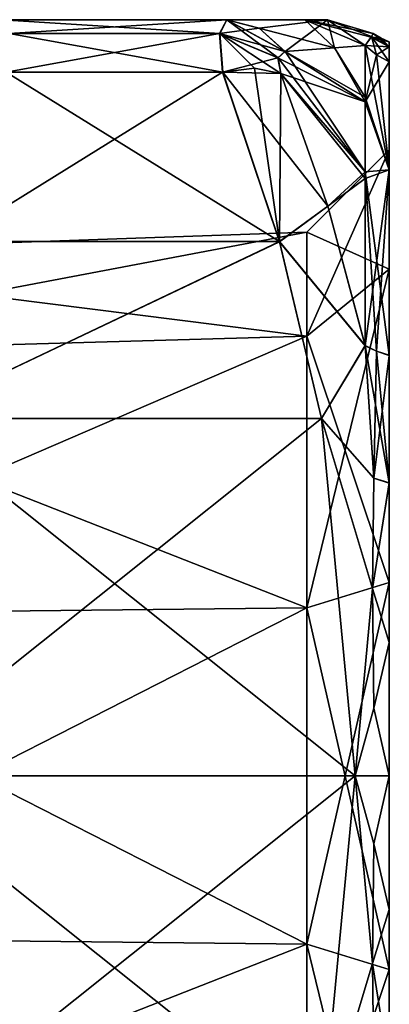
# Model space of a CAD drawing. Units: inches. Extents: x -1.93 to 1.93, y -0.66 to 5.92.
# Drawn here: x 1.43 to 1.7, y -0.17 to 0.55 of the extents above; entities that cross this region are included whole.
import ezdxf

# ---------------------------------------------------------------- set-up
doc = ezdxf.new("R2010")
doc.units = ezdxf.units.IN
doc.header["$LTSCALE"] = 50.35868
doc.header["$MEASUREMENT"] = 0
for name, color, linetype in [('2595', 7, 'CONTINUOUS'), ('2596', 7, 'CONTINUOUS'), ('2598', 7, 'CONTINUOUS'), ('2627', 7, 'CONTINUOUS'), ('2628', 7, 'CONTINUOUS'), ('2633', 7, 'CONTINUOUS'), ('2868', 7, 'CONTINUOUS'), ('2869', 7, 'CONTINUOUS'), ('2871', 7, 'CONTINUOUS'), ('3061', 7, 'CONTINUOUS'), ('3062', 7, 'CONTINUOUS'), ('3065', 7, 'CONTINUOUS'), ('3066', 7, 'CONTINUOUS'), ('3067', 7, 'CONTINUOUS'), ('3068', 7, 'CONTINUOUS'), ('3069', 7, 'CONTINUOUS'), ('3075', 7, 'CONTINUOUS'), ('3079', 7, 'CONTINUOUS'), ('3085', 7, 'CONTINUOUS'), ('3086', 7, 'CONTINUOUS'), ('3087', 7, 'CONTINUOUS'), ('3088', 7, 'CONTINUOUS'), ('3089', 7, 'CONTINUOUS'), ('3090', 7, 'CONTINUOUS'), ('3091', 7, 'CONTINUOUS'), ('3096', 7, 'CONTINUOUS'), ('3312', 7, 'CONTINUOUS'), ('3314', 7, 'CONTINUOUS')]:
    doc.layers.add(name, color=color, linetype=linetype)

msp = doc.modelspace()

# ---------------------------------------------------------------- linework, layer by layer
at = {"layer": '2595', "color": 7, "linetype": 'CONTINUOUS', "true_color": 0xff61a8}
for points in [[(1.7, 0.0971, -0.39603), (1.7, 0, -0.405), (1.68873, 0.04942, -0.40269), (1.7, 0.0971, -0.39603)], [(1.68873, 0.04942, -0.40269), (1.7, 0, -0.405), (1.67515, 0.00001, -0.405), (1.68873, 0.04942, -0.40269)], [(1.67515, 0.00001, -0.405), (1.7, 0, -0.405), (1.68873, -0.04944, -0.40269), (1.67515, 0.00001, -0.405)], [(1.7, 0, -0.405), (1.7, -0.09711, -0.39603), (1.68873, -0.04944, -0.40269), (1.7, 0, -0.405)]]:
    msp.add_3dface(points, dxfattribs=at)
at = {"layer": '2596', "color": 7, "linetype": 'CONTINUOUS', "true_color": 0xff61a8}
for points in [[(1.68243, 0.49022, 0.36896), (1.68243, 0.53124, 0.25774), (1.66009, 0.5295, 0.33577), (1.68243, 0.49022, 0.36896)], [(1.68243, 0.53124, -0.00773), (1.68243, 0.49385, -0.11153), (1.66011, 0.5295, -0.08571), (1.68243, 0.53124, -0.00773)], [(1.61895, 0.52243, 0.44194), (1.68243, 0.49022, 0.36896), (1.62408, 0.52698, 0.42405), (1.61895, 0.52243, 0.44194)], [(1.62413, 0.52698, -0.17394), (1.68243, 0.43942, -0.20172), (1.61901, 0.52243, -0.19183), (1.62413, 0.52698, -0.17394)], [(1.62408, 0.52698, 0.42405), (1.68243, 0.49022, 0.36896), (1.66009, 0.5295, 0.33577), (1.62408, 0.52698, 0.42405)], [(1.66011, 0.5295, -0.08571), (1.68243, 0.49385, -0.11153), (1.62413, 0.52698, -0.17394), (1.66011, 0.5295, -0.08571)], [(1.68243, 0.49385, -0.11153), (1.68243, 0.43942, -0.20172), (1.62413, 0.52698, -0.17394), (1.68243, 0.49385, -0.11153)], [(1.62111, 0.51086, 0.45631), (1.68243, 0.49022, 0.36896), (1.61895, 0.52243, 0.44194), (1.62111, 0.51086, 0.45631)], [(1.61901, 0.52243, -0.19183), (1.68243, 0.43942, -0.20172), (1.62117, 0.51088, -0.20618), (1.61901, 0.52243, -0.19183)], [(1.68243, 0.43459, 0.45812), (1.68243, 0.49022, 0.36896), (1.62111, 0.51086, 0.45631), (1.68243, 0.43459, 0.45812)], [(1.65522, 0.41444, 0.52326), (1.68243, 0.43459, 0.45812), (1.62111, 0.51086, 0.45631), (1.65522, 0.41444, 0.52326)], [(1.62117, 0.51088, -0.20618), (1.68243, 0.43942, -0.20172), (1.65524, 0.41453, -0.27315), (1.62117, 0.51088, -0.20618)], [(1.68243, 0.43942, -0.20172), (1.68243, 0.31303, -0.32428), (1.65524, 0.41453, -0.27315), (1.68243, 0.43942, -0.20172)], [(1.68243, 0.31291, 0.57436), (1.68243, 0.43459, 0.45812), (1.65522, 0.41444, 0.52326), (1.68243, 0.31291, 0.57436)]]:
    msp.add_3dface(points, dxfattribs=at)
at = {"layer": '2598', "color": 7, "linetype": 'CONTINUOUS', "true_color": 0xff61a8}
for points in [[(1.7, 0, 0.655), (1.7, 0.09707, 0.64604), (1.68873, 0.04942, 0.65269), (1.7, 0, 0.655)], [(1.67515, 0.00001, 0.655), (1.7, 0, 0.655), (1.68873, 0.04942, 0.65269), (1.67515, 0.00001, 0.655)], [(1.68873, -0.04939, 0.65269), (1.7, 0, 0.655), (1.67515, 0.00001, 0.655), (1.68873, -0.04939, 0.65269)], [(1.7, -0.09706, 0.64604), (1.7, 0, 0.655), (1.68873, -0.04939, 0.65269), (1.7, -0.09706, 0.64604)]]:
    msp.add_3dface(points, dxfattribs=at)
at = {"layer": '2627', "linetype": 'CONTINUOUS'}
for points in [[(1.64, 0.3955, 0.125), (1.17, 0.379, 0.125), (1.17, 0.30662, -0.09777), (1.64, 0.3955, 0.125)], [(1.64, 0.31997, -0.10747), (1.64, 0.3955, 0.125), (1.17, 0.30662, -0.09777), (1.64, 0.31997, -0.10747)], [(1.64, 0.12222, -0.25114), (1.64, 0.31997, -0.10747), (1.17, 0.11712, -0.23545), (1.64, 0.12222, -0.25114)], [(1.17, 0.11712, -0.23545), (1.64, 0.31997, -0.10747), (1.17, 0.30662, -0.09777), (1.17, 0.11712, -0.23545)], [(1.64, -0.12222, -0.25114), (1.64, 0.12222, -0.25114), (1.17, -0.11712, -0.23545), (1.64, -0.12222, -0.25114)], [(1.17, -0.11712, -0.23545), (1.64, 0.12222, -0.25114), (1.17, 0.11712, -0.23545), (1.17, -0.11712, -0.23545)], [(1.17, -0.30662, -0.09777), (1.64, -0.12222, -0.25114), (1.17, -0.11712, -0.23545), (1.17, -0.30662, -0.09777)], [(1.64, -0.31997, -0.10747), (1.64, -0.12222, -0.25114), (1.17, -0.30662, -0.09777), (1.64, -0.31997, -0.10747)]]:
    msp.add_3dface(points, dxfattribs=at)
at = {"layer": '2628', "linetype": 'CONTINUOUS'}
for points in [[(1.7, 0.53029, 0.05658), (1.7, 0.53399, 0.125), (1.7, 0.53029, 0.19342), (1.7, 0.53029, 0.05658)], [(1.7, 0.51942, -0.00478), (1.7, 0.53029, 0.05658), (1.7, 0.51942, 0.25478), (1.7, 0.51942, -0.00478)], [(1.7, 0.51942, 0.25478), (1.7, 0.53029, 0.05658), (1.7, 0.53029, 0.19342), (1.7, 0.51942, 0.25478)], [(1.7, 0.4408, -0.17887), (1.7, 0.51942, -0.00478), (1.7, 0.4555, 0.125), (1.7, 0.4408, -0.17887)], [(1.7, 0.51942, -0.00478), (1.7, 0.51942, 0.25478), (1.7, 0.44076, 0.42893), (1.7, 0.51942, -0.00478)], [(1.7, 0.51942, -0.00478), (1.7, 0.44076, 0.42893), (1.7, 0.4555, 0.125), (1.7, 0.51942, -0.00478)], [(1.7, 0.4408, -0.17887), (1.7, 0.4555, 0.125), (1.7, 0.36851, -0.14274), (1.7, 0.4408, -0.17887)], [(1.7, 0.4555, 0.125), (1.7, 0.44076, 0.42893), (1.7, 0.36851, 0.39274), (1.7, 0.4555, 0.125)], [(1.7, 0.30606, -0.31428), (1.7, 0.4408, -0.17887), (1.7, 0.36851, -0.14274), (1.7, 0.30606, -0.31428)], [(1.7, 0.44076, 0.42893), (1.7, 0.30595, 0.56436), (1.7, 0.36851, 0.39274), (1.7, 0.44076, 0.42893)], [(1.7, 0.30606, -0.31428), (1.7, 0.36851, -0.14274), (1.7, 0.14076, -0.30821), (1.7, 0.30606, -0.31428)], [(1.7, 0.30595, 0.56436), (1.7, 0.21306, 0.6137), (1.7, 0.36851, 0.39274), (1.7, 0.30595, 0.56436)], [(1.7, 0.36851, 0.39274), (1.7, 0.21306, 0.6137), (1.7, 0.14076, 0.55821), (1.7, 0.36851, 0.39274)], [(1.7, 0.21314, -0.36367), (1.7, 0.30606, -0.31428), (1.7, 0.14076, -0.30821), (1.7, 0.21314, -0.36367)], [(1.7, 0.0971, -0.39603), (1.7, 0.21314, -0.36367), (1.7, 0.14076, -0.30821), (1.7, 0.0971, -0.39603)], [(1.7, 0.21306, 0.6137), (1.7, 0.09707, 0.64604), (1.7, 0.14076, 0.55821), (1.7, 0.21306, 0.6137)], [(1.7, 0.0971, -0.39603), (1.7, 0.14076, -0.30821), (1.7, -0.14076, -0.30821), (1.7, 0.0971, -0.39603)], [(1.7, 0.09707, 0.64604), (1.7, 0, 0.655), (1.7, 0.14076, 0.55821), (1.7, 0.09707, 0.64604)], [(1.7, 0, 0.655), (1.7, -0.09706, 0.64604), (1.7, 0.14076, 0.55821), (1.7, 0, 0.655)], [(1.7, 0.14076, 0.55821), (1.7, -0.09706, 0.64604), (1.7, -0.14076, 0.55821), (1.7, 0.14076, 0.55821)], [(1.7, 0, -0.405), (1.7, 0.0971, -0.39603), (1.7, -0.14076, -0.30821), (1.7, 0, -0.405)], [(1.7, -0.09711, -0.39603), (1.7, 0, -0.405), (1.7, -0.14076, -0.30821), (1.7, -0.09711, -0.39603)], [(1.7, -0.09706, 0.64604), (1.7, -0.21305, 0.6137), (1.7, -0.14076, 0.55821), (1.7, -0.09706, 0.64604)], [(1.7, -0.21315, -0.36366), (1.7, -0.09711, -0.39603), (1.7, -0.14076, -0.30821), (1.7, -0.21315, -0.36366)], [(1.7, -0.21305, 0.6137), (1.7, -0.30595, 0.56436), (1.7, -0.14076, 0.55821), (1.7, -0.21305, 0.6137)], [(1.7, -0.14076, 0.55821), (1.7, -0.30595, 0.56436), (1.7, -0.36851, 0.39274), (1.7, -0.14076, 0.55821)], [(1.7, -0.21315, -0.36366), (1.7, -0.14076, -0.30821), (1.7, -0.36851, -0.14274), (1.7, -0.21315, -0.36366)]]:
    msp.add_3dface(points, dxfattribs=at)
at = {"layer": '2633', "linetype": 'CONTINUOUS'}
for points in [[(1.17, 0.379, 0.125), (1.64, 0.3955, 0.125), (1.64, 0.31997, 0.35747), (1.17, 0.379, 0.125)], [(1.17, 0.30662, 0.34777), (1.17, 0.379, 0.125), (1.64, 0.31997, 0.35747), (1.17, 0.30662, 0.34777)], [(1.64, 0.12222, 0.50114), (1.17, 0.30662, 0.34777), (1.64, 0.31997, 0.35747), (1.64, 0.12222, 0.50114)], [(1.17, 0.11712, 0.48545), (1.17, 0.30662, 0.34777), (1.64, 0.12222, 0.50114), (1.17, 0.11712, 0.48545)], [(1.64, -0.12222, 0.50114), (1.17, 0.11712, 0.48545), (1.64, 0.12222, 0.50114), (1.64, -0.12222, 0.50114)], [(1.17, -0.11712, 0.48545), (1.17, 0.11712, 0.48545), (1.64, -0.12222, 0.50114), (1.17, -0.11712, 0.48545)], [(1.17, -0.30662, 0.34777), (1.17, -0.11712, 0.48545), (1.64, -0.31997, 0.35747), (1.17, -0.30662, 0.34777)], [(1.64, -0.31997, 0.35747), (1.17, -0.11712, 0.48545), (1.64, -0.12222, 0.50114), (1.64, -0.31997, 0.35747)]]:
    msp.add_3dface(points, dxfattribs=at)
at = {"layer": '2868', "color": 7, "linetype": 'CONTINUOUS', "true_color": 0xff61a8}
for points in [[(1.65506, 0.55008, 0.12408), (1.58171, 0.55008, -0.153), (1.34494, 0.55008, 0.12408), (1.65506, 0.55008, 0.12408)], [(1.34494, 0.55008, 0.12408), (1.58171, 0.55008, -0.153), (1.41829, 0.55008, -0.153), (1.34494, 0.55008, 0.12408)], [(1.36138, 0.55008, 0.253), (1.65506, 0.55008, 0.12408), (1.34494, 0.55008, 0.12408), (1.36138, 0.55008, 0.253)], [(1.63862, 0.55008, 0.253), (1.65506, 0.55008, 0.12408), (1.36138, 0.55008, 0.253), (1.63862, 0.55008, 0.253)], [(1.41835, 0.55008, 0.40311), (1.63862, 0.55008, 0.253), (1.36138, 0.55008, 0.253), (1.41835, 0.55008, 0.40311)], [(1.58165, 0.55008, 0.40311), (1.63862, 0.55008, 0.253), (1.41835, 0.55008, 0.40311), (1.58165, 0.55008, 0.40311)]]:
    msp.add_3dface(points, dxfattribs=at)
at = {"layer": '2869', "color": 7, "linetype": 'CONTINUOUS', "true_color": 0xff61a8}
for points in [[(1.42126, 0.5119, -0.23063), (1.62013, 0.38867, -0.30949), (1.37989, 0.38874, -0.30945), (1.42126, 0.5119, -0.23063)], [(1.57874, 0.5119, -0.23063), (1.62013, 0.38867, -0.30949), (1.42126, 0.5119, -0.23063), (1.57874, 0.5119, -0.23063)], [(1.37989, 0.38874, -0.30945), (1.62013, 0.38867, -0.30949), (1.34942, 0.26006, -0.36366), (1.37989, 0.38874, -0.30945)], [(1.62013, 0.38867, -0.30949), (1.65059, 0.25999, -0.36368), (1.34942, 0.26006, -0.36366), (1.62013, 0.38867, -0.30949)], [(1.67515, 0.00001, -0.405), (1.32485, 0.00001, -0.405), (1.34942, 0.26006, -0.36366), (1.67515, 0.00001, -0.405)], [(1.65059, 0.25999, -0.36368), (1.67515, 0.00001, -0.405), (1.34942, 0.26006, -0.36366), (1.65059, 0.25999, -0.36368)], [(1.32485, 0.00001, -0.405), (1.67515, 0.00001, -0.405), (1.65063, -0.25984, -0.36373), (1.32485, 0.00001, -0.405)], [(1.32485, 0.00001, -0.405), (1.65063, -0.25984, -0.36373), (1.3494, -0.25995, -0.36369), (1.32485, 0.00001, -0.405)]]:
    msp.add_3dface(points, dxfattribs=at)
at = {"layer": '2871', "color": 7, "linetype": 'CONTINUOUS', "true_color": 0xff61a8}
for points in [[(1.42131, 0.51187, 0.48076), (1.37992, 0.38868, 0.55954), (1.57869, 0.51187, 0.48076), (1.42131, 0.51187, 0.48076)], [(1.57869, 0.51187, 0.48076), (1.37992, 0.38868, 0.55954), (1.62011, 0.38859, 0.55958), (1.57869, 0.51187, 0.48076)], [(1.37992, 0.38868, 0.55954), (1.34943, 0.26, 0.6137), (1.62011, 0.38859, 0.55958), (1.37992, 0.38868, 0.55954)], [(1.62011, 0.38859, 0.55958), (1.34943, 0.26, 0.6137), (1.65059, 0.25992, 0.61372), (1.62011, 0.38859, 0.55958)], [(1.34943, 0.26, 0.6137), (1.32485, 0.00001, 0.655), (1.65059, 0.25992, 0.61372), (1.34943, 0.26, 0.6137)], [(1.32485, 0.00001, 0.655), (1.67515, 0.00001, 0.655), (1.65059, 0.25992, 0.61372), (1.32485, 0.00001, 0.655)], [(1.67515, 0.00001, 0.655), (1.32485, 0.00001, 0.655), (1.3494, -0.25989, 0.61373), (1.67515, 0.00001, 0.655)], [(1.65061, -0.25981, 0.61376), (1.67515, 0.00001, 0.655), (1.3494, -0.25989, 0.61373), (1.65061, -0.25981, 0.61376)]]:
    msp.add_3dface(points, dxfattribs=at)
at = {"layer": '3061', "color": 7, "linetype": 'CONTINUOUS', "true_color": 0xff61a8}
for points in [[(1.41829, 0.55008, -0.153), (1.58171, 0.55008, -0.153), (1.57659, 0.53995, -0.19641), (1.41829, 0.55008, -0.153)], [(1.41829, 0.55008, -0.153), (1.57659, 0.53995, -0.19641), (1.42341, 0.53995, -0.19641), (1.41829, 0.55008, -0.153)], [(1.57874, 0.5119, -0.23063), (1.42126, 0.5119, -0.23063), (1.42341, 0.53995, -0.19641), (1.57874, 0.5119, -0.23063)], [(1.57659, 0.53995, -0.19641), (1.57874, 0.5119, -0.23063), (1.42341, 0.53995, -0.19641), (1.57659, 0.53995, -0.19641)]]:
    msp.add_3dface(points, dxfattribs=at)
at = {"layer": '3062', "color": 7, "linetype": 'CONTINUOUS', "true_color": 0xff61a8}
for points in [[(1.58165, 0.55008, 0.40311), (1.41835, 0.55008, 0.40311), (1.42348, 0.53996, 0.44649), (1.58165, 0.55008, 0.40311)], [(1.57652, 0.53996, 0.44649), (1.58165, 0.55008, 0.40311), (1.42348, 0.53996, 0.44649), (1.57652, 0.53996, 0.44649)], [(1.42131, 0.51187, 0.48076), (1.57869, 0.51187, 0.48076), (1.57652, 0.53996, 0.44649), (1.42131, 0.51187, 0.48076)], [(1.42131, 0.51187, 0.48076), (1.57652, 0.53996, 0.44649), (1.42348, 0.53996, 0.44649), (1.42131, 0.51187, 0.48076)]]:
    msp.add_3dface(points, dxfattribs=at)
at = {"layer": '3065', "color": 7, "linetype": 'CONTINUOUS', "true_color": 0xff61a8}
for points in [[(1.62117, 0.51088, -0.20618), (1.57874, 0.5119, -0.23063), (1.60198, 0.51484, -0.22177), (1.62117, 0.51088, -0.20618)], [(1.62117, 0.51088, -0.20618), (1.65524, 0.41453, -0.27315), (1.57874, 0.5119, -0.23063), (1.62117, 0.51088, -0.20618)], [(1.65524, 0.41453, -0.27315), (1.62013, 0.38867, -0.30949), (1.57874, 0.5119, -0.23063), (1.65524, 0.41453, -0.27315)], [(1.65524, 0.41453, -0.27315), (1.68243, 0.31303, -0.32428), (1.62013, 0.38867, -0.30949), (1.65524, 0.41453, -0.27315)], [(1.68243, 0.31303, -0.32428), (1.65059, 0.25999, -0.36368), (1.62013, 0.38867, -0.30949), (1.68243, 0.31303, -0.32428)], [(1.65059, 0.25999, -0.36368), (1.68243, 0.31303, -0.32428), (1.68882, 0.21664, -0.36779), (1.65059, 0.25999, -0.36368)], [(1.67515, 0.00001, -0.405), (1.65059, 0.25999, -0.36368), (1.68786, 0.13646, -0.39054), (1.67515, 0.00001, -0.405)], [(1.68786, 0.13646, -0.39054), (1.65059, 0.25999, -0.36368), (1.68882, 0.21664, -0.36779), (1.68786, 0.13646, -0.39054)]]:
    msp.add_3dface(points, dxfattribs=at)
at = {"layer": '3066', "color": 7, "linetype": 'CONTINUOUS', "true_color": 0xff61a8}
for points in [[(1.58171, 0.55008, -0.153), (1.61901, 0.52243, -0.19183), (1.57659, 0.53995, -0.19641), (1.58171, 0.55008, -0.153)], [(1.62413, 0.52698, -0.17394), (1.61901, 0.52243, -0.19183), (1.58171, 0.55008, -0.153), (1.62413, 0.52698, -0.17394)], [(1.62413, 0.52698, -0.17394), (1.58171, 0.55008, -0.153), (1.60531, 0.544, -0.16465), (1.62413, 0.52698, -0.17394)], [(1.61901, 0.52243, -0.19183), (1.62117, 0.51088, -0.20618), (1.57659, 0.53995, -0.19641), (1.61901, 0.52243, -0.19183)], [(1.57659, 0.53995, -0.19641), (1.62117, 0.51088, -0.20618), (1.60198, 0.51484, -0.22177), (1.57659, 0.53995, -0.19641)], [(1.57874, 0.5119, -0.23063), (1.57659, 0.53995, -0.19641), (1.60198, 0.51484, -0.22177), (1.57874, 0.5119, -0.23063)]]:
    msp.add_3dface(points, dxfattribs=at)
at = {"layer": '3067', "color": 7, "linetype": 'CONTINUOUS', "true_color": 0xff61a8}
for points in [[(1.62408, 0.52698, 0.42405), (1.66009, 0.5295, 0.33577), (1.58165, 0.55008, 0.40311), (1.62408, 0.52698, 0.42405)], [(1.62408, 0.52698, 0.42405), (1.58165, 0.55008, 0.40311), (1.60526, 0.544, 0.41477), (1.62408, 0.52698, 0.42405)], [(1.66009, 0.5295, 0.33577), (1.63862, 0.55008, 0.253), (1.58165, 0.55008, 0.40311), (1.66009, 0.5295, 0.33577)], [(1.58171, 0.55008, -0.153), (1.65506, 0.55008, 0.12408), (1.60531, 0.544, -0.16465), (1.58171, 0.55008, -0.153)], [(1.65506, 0.55008, 0.12408), (1.62413, 0.52698, -0.17394), (1.60531, 0.544, -0.16465), (1.65506, 0.55008, 0.12408)], [(1.66011, 0.5295, -0.08571), (1.62413, 0.52698, -0.17394), (1.65506, 0.55008, 0.12408), (1.66011, 0.5295, -0.08571)], [(1.66009, 0.5295, 0.33577), (1.68243, 0.53124, 0.25774), (1.63862, 0.55008, 0.253), (1.66009, 0.5295, 0.33577)], [(1.63862, 0.55008, 0.253), (1.68243, 0.53124, 0.25774), (1.68686, 0.53747, 0.19778), (1.63862, 0.55008, 0.253)], [(1.65506, 0.55008, 0.12408), (1.63862, 0.55008, 0.253), (1.68829, 0.54004, 0.125), (1.65506, 0.55008, 0.12408)], [(1.68829, 0.54004, 0.125), (1.63862, 0.55008, 0.253), (1.68686, 0.53747, 0.19778), (1.68829, 0.54004, 0.125)], [(1.68243, 0.53124, -0.00773), (1.66011, 0.5295, -0.08571), (1.65506, 0.55008, 0.12408), (1.68243, 0.53124, -0.00773)], [(1.68243, 0.53124, -0.00773), (1.65506, 0.55008, 0.12408), (1.68705, 0.53778, 0.0567), (1.68243, 0.53124, -0.00773)], [(1.65506, 0.55008, 0.12408), (1.68829, 0.54004, 0.125), (1.68705, 0.53778, 0.0567), (1.65506, 0.55008, 0.12408)]]:
    msp.add_3dface(points, dxfattribs=at)
at = {"layer": '3068', "color": 7, "linetype": 'CONTINUOUS', "true_color": 0xff61a8}
for points in [[(1.58165, 0.55008, 0.40311), (1.57652, 0.53996, 0.44649), (1.60526, 0.544, 0.41477), (1.58165, 0.55008, 0.40311)], [(1.57652, 0.53996, 0.44649), (1.62408, 0.52698, 0.42405), (1.60526, 0.544, 0.41477), (1.57652, 0.53996, 0.44649)], [(1.61895, 0.52243, 0.44194), (1.62408, 0.52698, 0.42405), (1.57652, 0.53996, 0.44649), (1.61895, 0.52243, 0.44194)], [(1.57869, 0.51187, 0.48076), (1.61895, 0.52243, 0.44194), (1.57652, 0.53996, 0.44649), (1.57869, 0.51187, 0.48076)], [(1.62111, 0.51086, 0.45631), (1.61895, 0.52243, 0.44194), (1.57869, 0.51187, 0.48076), (1.62111, 0.51086, 0.45631)], [(1.62111, 0.51086, 0.45631), (1.57869, 0.51187, 0.48076), (1.60192, 0.51481, 0.4719), (1.62111, 0.51086, 0.45631)]]:
    msp.add_3dface(points, dxfattribs=at)
at = {"layer": '3069', "color": 7, "linetype": 'CONTINUOUS', "true_color": 0xff61a8}
for points in [[(1.57869, 0.51187, 0.48076), (1.62011, 0.38859, 0.55958), (1.60192, 0.51481, 0.4719), (1.57869, 0.51187, 0.48076)], [(1.62011, 0.38859, 0.55958), (1.62111, 0.51086, 0.45631), (1.60192, 0.51481, 0.4719), (1.62011, 0.38859, 0.55958)], [(1.65522, 0.41444, 0.52326), (1.62111, 0.51086, 0.45631), (1.62011, 0.38859, 0.55958), (1.65522, 0.41444, 0.52326)], [(1.68243, 0.31291, 0.57436), (1.65522, 0.41444, 0.52326), (1.62011, 0.38859, 0.55958), (1.68243, 0.31291, 0.57436)], [(1.68243, 0.31291, 0.57436), (1.62011, 0.38859, 0.55958), (1.65059, 0.25992, 0.61372), (1.68243, 0.31291, 0.57436)], [(1.68243, 0.31291, 0.57436), (1.65059, 0.25992, 0.61372), (1.68882, 0.21658, 0.61782), (1.68243, 0.31291, 0.57436)], [(1.65059, 0.25992, 0.61372), (1.67515, 0.00001, 0.655), (1.68786, 0.13641, 0.64056), (1.65059, 0.25992, 0.61372)], [(1.68882, 0.21658, 0.61782), (1.65059, 0.25992, 0.61372), (1.68786, 0.13641, 0.64056), (1.68882, 0.21658, 0.61782)]]:
    msp.add_3dface(points, dxfattribs=at)
at = {"layer": '3075', "color": 7, "linetype": 'CONTINUOUS', "true_color": 0xff61a8}
for points in [[(1.67515, 0.00001, 0.655), (1.65061, -0.25981, 0.61376), (1.68786, -0.13641, 0.64056), (1.67515, 0.00001, 0.655)], [(1.68786, -0.13641, 0.64056), (1.65061, -0.25981, 0.61376), (1.68882, -0.21655, 0.61783), (1.68786, -0.13641, 0.64056)]]:
    msp.add_3dface(points, dxfattribs=at)
at = {"layer": '3079', "color": 7, "linetype": 'CONTINUOUS', "true_color": 0xff61a8}
for points in [[(1.65063, -0.25984, -0.36373), (1.67515, 0.00001, -0.405), (1.68786, -0.13645, -0.39055), (1.65063, -0.25984, -0.36373)], [(1.68882, -0.21665, -0.36779), (1.65063, -0.25984, -0.36373), (1.68786, -0.13645, -0.39055), (1.68882, -0.21665, -0.36779)]]:
    msp.add_3dface(points, dxfattribs=at)
at = {"layer": '3085', "color": 7, "linetype": 'CONTINUOUS', "true_color": 0xff61a8}
for points in [[(1.68882, 0.21664, -0.36779), (1.68243, 0.31303, -0.32428), (1.7, 0.21314, -0.36367), (1.68882, 0.21664, -0.36779)], [(1.68243, 0.31303, -0.32428), (1.69067, 0.3091, -0.31863), (1.7, 0.21314, -0.36367), (1.68243, 0.31303, -0.32428)], [(1.69067, 0.3091, -0.31863), (1.7, 0.30606, -0.31428), (1.7, 0.21314, -0.36367), (1.69067, 0.3091, -0.31863)], [(1.68786, 0.13646, -0.39054), (1.68882, 0.21664, -0.36779), (1.7, 0.21314, -0.36367), (1.68786, 0.13646, -0.39054)], [(1.7, 0.0971, -0.39603), (1.68786, 0.13646, -0.39054), (1.7, 0.21314, -0.36367), (1.7, 0.0971, -0.39603)], [(1.68873, 0.04942, -0.40269), (1.67515, 0.00001, -0.405), (1.68786, 0.13646, -0.39054), (1.68873, 0.04942, -0.40269)], [(1.7, 0.0971, -0.39603), (1.68873, 0.04942, -0.40269), (1.68786, 0.13646, -0.39054), (1.7, 0.0971, -0.39603)]]:
    msp.add_3dface(points, dxfattribs=at)
at = {"layer": '3086', "color": 7, "linetype": 'CONTINUOUS', "true_color": 0xff61a8}
for points in [[(1.68243, 0.49385, -0.11153), (1.68243, 0.53124, -0.00773), (1.7, 0.4408, -0.17887), (1.68243, 0.49385, -0.11153)], [(1.7, 0.4408, -0.17887), (1.68243, 0.53124, -0.00773), (1.69067, 0.52457, -0.00606), (1.7, 0.4408, -0.17887)], [(1.7, 0.51942, -0.00478), (1.7, 0.4408, -0.17887), (1.69067, 0.52457, -0.00606), (1.7, 0.51942, -0.00478)], [(1.68243, 0.43942, -0.20172), (1.68243, 0.49385, -0.11153), (1.7, 0.4408, -0.17887), (1.68243, 0.43942, -0.20172)], [(1.7, 0.30606, -0.31428), (1.68243, 0.43942, -0.20172), (1.7, 0.4408, -0.17887), (1.7, 0.30606, -0.31428)], [(1.68243, 0.31303, -0.32428), (1.68243, 0.43942, -0.20172), (1.69067, 0.3091, -0.31863), (1.68243, 0.31303, -0.32428)], [(1.68243, 0.43942, -0.20172), (1.7, 0.30606, -0.31428), (1.69067, 0.3091, -0.31863), (1.68243, 0.43942, -0.20172)]]:
    msp.add_3dface(points, dxfattribs=at)
at = {"layer": '3087', "color": 7, "linetype": 'CONTINUOUS', "true_color": 0xff61a8}
for points in [[(1.68243, 0.53124, -0.00773), (1.68705, 0.53778, 0.0567), (1.69067, 0.52457, -0.00606), (1.68243, 0.53124, -0.00773)], [(1.68705, 0.53778, 0.0567), (1.68829, 0.54004, 0.125), (1.7, 0.53029, 0.05658), (1.68705, 0.53778, 0.0567)], [(1.68705, 0.53778, 0.0567), (1.7, 0.51942, -0.00478), (1.69067, 0.52457, -0.00606), (1.68705, 0.53778, 0.0567)], [(1.7, 0.51942, -0.00478), (1.68705, 0.53778, 0.0567), (1.7, 0.53029, 0.05658), (1.7, 0.51942, -0.00478)], [(1.68829, 0.54004, 0.125), (1.69398, 0.53669, 0.125), (1.7, 0.53029, 0.05658), (1.68829, 0.54004, 0.125)], [(1.69398, 0.53669, 0.125), (1.7, 0.53399, 0.125), (1.7, 0.53029, 0.05658), (1.69398, 0.53669, 0.125)]]:
    msp.add_3dface(points, dxfattribs=at)
at = {"layer": '3088', "color": 7, "linetype": 'CONTINUOUS', "true_color": 0xff61a8}
for points in [[(1.68686, 0.53747, 0.19778), (1.68243, 0.53124, 0.25774), (1.7, 0.53029, 0.19342), (1.68686, 0.53747, 0.19778)], [(1.68829, 0.54004, 0.125), (1.68686, 0.53747, 0.19778), (1.69398, 0.53669, 0.125), (1.68829, 0.54004, 0.125)], [(1.68686, 0.53747, 0.19778), (1.7, 0.53399, 0.125), (1.69398, 0.53669, 0.125), (1.68686, 0.53747, 0.19778)], [(1.7, 0.53399, 0.125), (1.68686, 0.53747, 0.19778), (1.7, 0.53029, 0.19342), (1.7, 0.53399, 0.125)], [(1.68243, 0.53124, 0.25774), (1.69067, 0.52457, 0.25606), (1.7, 0.53029, 0.19342), (1.68243, 0.53124, 0.25774)], [(1.69067, 0.52457, 0.25606), (1.7, 0.51942, 0.25478), (1.7, 0.53029, 0.19342), (1.69067, 0.52457, 0.25606)]]:
    msp.add_3dface(points, dxfattribs=at)
at = {"layer": '3089', "color": 7, "linetype": 'CONTINUOUS', "true_color": 0xff61a8}
for points in [[(1.68243, 0.53124, 0.25774), (1.68243, 0.49022, 0.36896), (1.69067, 0.52457, 0.25606), (1.68243, 0.53124, 0.25774)], [(1.68243, 0.49022, 0.36896), (1.7, 0.51942, 0.25478), (1.69067, 0.52457, 0.25606), (1.68243, 0.49022, 0.36896)], [(1.7, 0.51942, 0.25478), (1.68243, 0.49022, 0.36896), (1.7, 0.44076, 0.42893), (1.7, 0.51942, 0.25478)], [(1.68243, 0.49022, 0.36896), (1.68243, 0.43459, 0.45812), (1.7, 0.44076, 0.42893), (1.68243, 0.49022, 0.36896)], [(1.68243, 0.43459, 0.45812), (1.68243, 0.31291, 0.57436), (1.7, 0.44076, 0.42893), (1.68243, 0.43459, 0.45812)], [(1.7, 0.44076, 0.42893), (1.68243, 0.31291, 0.57436), (1.69067, 0.30898, 0.56871), (1.7, 0.44076, 0.42893)], [(1.7, 0.30595, 0.56436), (1.7, 0.44076, 0.42893), (1.69067, 0.30898, 0.56871), (1.7, 0.30595, 0.56436)]]:
    msp.add_3dface(points, dxfattribs=at)
at = {"layer": '3090', "color": 7, "linetype": 'CONTINUOUS', "true_color": 0xff61a8}
for points in [[(1.68243, 0.31291, 0.57436), (1.68882, 0.21658, 0.61782), (1.69067, 0.30898, 0.56871), (1.68243, 0.31291, 0.57436)], [(1.68882, 0.21658, 0.61782), (1.7, 0.30595, 0.56436), (1.69067, 0.30898, 0.56871), (1.68882, 0.21658, 0.61782)], [(1.7, 0.30595, 0.56436), (1.68882, 0.21658, 0.61782), (1.7, 0.21306, 0.6137), (1.7, 0.30595, 0.56436)], [(1.68882, 0.21658, 0.61782), (1.68786, 0.13641, 0.64056), (1.7, 0.21306, 0.6137), (1.68882, 0.21658, 0.61782)], [(1.68786, 0.13641, 0.64056), (1.7, 0.09707, 0.64604), (1.7, 0.21306, 0.6137), (1.68786, 0.13641, 0.64056)], [(1.67515, 0.00001, 0.655), (1.68873, 0.04942, 0.65269), (1.68786, 0.13641, 0.64056), (1.67515, 0.00001, 0.655)], [(1.68873, 0.04942, 0.65269), (1.7, 0.09707, 0.64604), (1.68786, 0.13641, 0.64056), (1.68873, 0.04942, 0.65269)]]:
    msp.add_3dface(points, dxfattribs=at)
at = {"layer": '3091', "color": 7, "linetype": 'CONTINUOUS', "true_color": 0xff61a8}
for points in [[(1.68873, -0.04939, 0.65269), (1.67515, 0.00001, 0.655), (1.68786, -0.13641, 0.64056), (1.68873, -0.04939, 0.65269)], [(1.7, -0.09706, 0.64604), (1.68873, -0.04939, 0.65269), (1.68786, -0.13641, 0.64056), (1.7, -0.09706, 0.64604)], [(1.7, -0.09706, 0.64604), (1.68786, -0.13641, 0.64056), (1.7, -0.21305, 0.6137), (1.7, -0.09706, 0.64604)], [(1.68786, -0.13641, 0.64056), (1.68882, -0.21655, 0.61783), (1.7, -0.21305, 0.6137), (1.68786, -0.13641, 0.64056)]]:
    msp.add_3dface(points, dxfattribs=at)
at = {"layer": '3096', "color": 7, "linetype": 'CONTINUOUS', "true_color": 0xff61a8}
for points in [[(1.67515, 0.00001, -0.405), (1.68873, -0.04944, -0.40269), (1.68786, -0.13645, -0.39055), (1.67515, 0.00001, -0.405)], [(1.68873, -0.04944, -0.40269), (1.7, -0.09711, -0.39603), (1.68786, -0.13645, -0.39055), (1.68873, -0.04944, -0.40269)], [(1.68786, -0.13645, -0.39055), (1.7, -0.09711, -0.39603), (1.7, -0.21315, -0.36366), (1.68786, -0.13645, -0.39055)], [(1.68882, -0.21665, -0.36779), (1.68786, -0.13645, -0.39055), (1.7, -0.21315, -0.36366), (1.68882, -0.21665, -0.36779)]]:
    msp.add_3dface(points, dxfattribs=at)
at = {"layer": '3312', "linetype": 'CONTINUOUS'}
for points in [[(1.64, 0.3955, 0.125), (1.64, 0.31997, -0.10747), (1.7, 0.4555, 0.125), (1.64, 0.3955, 0.125)], [(1.7, 0.4555, 0.125), (1.64, 0.31997, -0.10747), (1.7, 0.36851, -0.14274), (1.7, 0.4555, 0.125)], [(1.64, 0.31997, -0.10747), (1.64, 0.12222, -0.25114), (1.7, 0.36851, -0.14274), (1.64, 0.31997, -0.10747)], [(1.7, 0.36851, -0.14274), (1.64, 0.12222, -0.25114), (1.7, 0.14076, -0.30821), (1.7, 0.36851, -0.14274)], [(1.64, 0.12222, -0.25114), (1.64, -0.12222, -0.25114), (1.7, 0.14076, -0.30821), (1.64, 0.12222, -0.25114)], [(1.7, 0.14076, -0.30821), (1.64, -0.12222, -0.25114), (1.7, -0.14076, -0.30821), (1.7, 0.14076, -0.30821)], [(1.64, -0.12222, -0.25114), (1.64, -0.31997, -0.10747), (1.7, -0.14076, -0.30821), (1.64, -0.12222, -0.25114)], [(1.7, -0.14076, -0.30821), (1.64, -0.31997, -0.10747), (1.7, -0.36851, -0.14274), (1.7, -0.14076, -0.30821)]]:
    msp.add_3dface(points, dxfattribs=at)
at = {"layer": '3314', "linetype": 'CONTINUOUS'}
for points in [[(1.64, 0.3955, 0.125), (1.7, 0.4555, 0.125), (1.7, 0.36851, 0.39274), (1.64, 0.3955, 0.125)], [(1.64, 0.3955, 0.125), (1.7, 0.36851, 0.39274), (1.64, 0.31997, 0.35747), (1.64, 0.3955, 0.125)], [(1.7, 0.36851, 0.39274), (1.7, 0.14076, 0.55821), (1.64, 0.31997, 0.35747), (1.7, 0.36851, 0.39274)], [(1.7, 0.14076, 0.55821), (1.64, 0.12222, 0.50114), (1.64, 0.31997, 0.35747), (1.7, 0.14076, 0.55821)], [(1.7, 0.14076, 0.55821), (1.7, -0.14076, 0.55821), (1.64, 0.12222, 0.50114), (1.7, 0.14076, 0.55821)], [(1.7, -0.14076, 0.55821), (1.64, -0.12222, 0.50114), (1.64, 0.12222, 0.50114), (1.7, -0.14076, 0.55821)], [(1.7, -0.14076, 0.55821), (1.7, -0.36851, 0.39274), (1.64, -0.12222, 0.50114), (1.7, -0.14076, 0.55821)], [(1.7, -0.36851, 0.39274), (1.64, -0.31997, 0.35747), (1.64, -0.12222, 0.50114), (1.7, -0.36851, 0.39274)]]:
    msp.add_3dface(points, dxfattribs=at)

doc.saveas('drawing.dxf')
